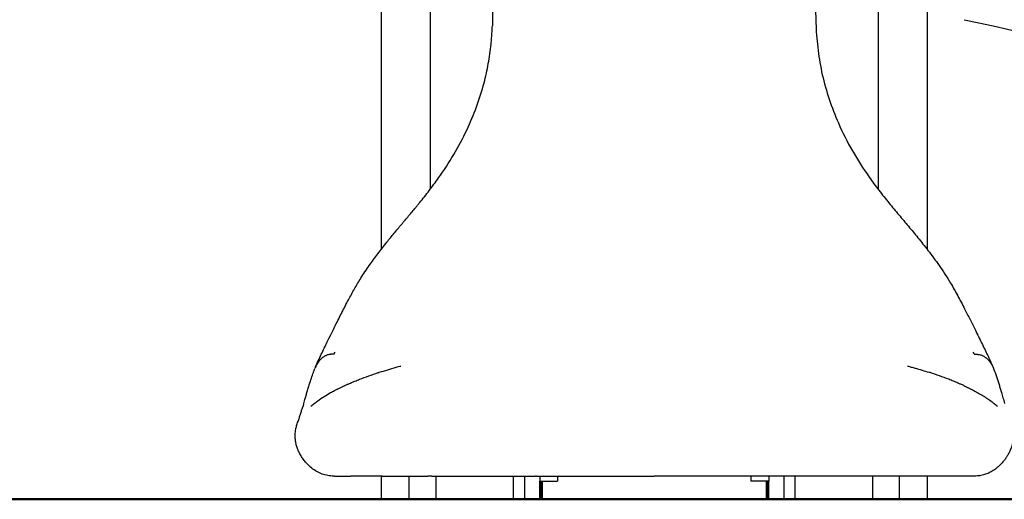
# Model space of a CAD drawing. Units: millimetres. Extents: x 0 to 29700, y 0 to 21000.
# Drawn here: x 5483 to 7266, y 3119 to 3987 of the extents above; entities that cross this region are included whole.
import ezdxf

# ---------------------------------------------------------------- set-up
doc = ezdxf.new("R2010")
doc.units = ezdxf.units.MM
doc.header["$LTSCALE"] = 0.3
doc.layers.add('P001', color=131, linetype='Continuous')
doc.layers.add('P_7THICK', color=7, linetype='Continuous', lineweight=50)

msp = doc.modelspace()

# ---------------------------------------------------------------- linework, layer by layer
at = {"layer": 'P001'}
for p, q in [((6339.4, 4201.2), (6339.3, 3976)), ((6137.9, 4049), (6137.9, 3571.1)), ((6226.9, 4049), (6226.9, 3680.1)), ((7037.9, 4049), (7037.9, 3680.1)), ((7126.9, 4049), (7126.9, 3571.1)), ((6137.9, 3161), (6137.9, 3119)), ((6188.1, 3161), (6188.1, 3119)), ((6236.7, 3161), (6236.7, 3119)), ((6377.4, 3119), (6377.4, 3161)), ((6397.4, 3161), (6397.4, 3119)), ((6425.1, 3161), (6425.1, 3151.8)), ((6457.4, 3161), (6457.4, 3151.8)), ((6807.4, 3161), (6807.4, 3151.8)), ((6839.7, 3161), (6839.7, 3151.8)), ((6867.4, 3161), (6867.4, 3119)), ((6887.4, 3119), (6887.4, 3161)), ((7028.1, 3119), (7028.1, 3161)), ((7076.7, 3119), (7076.7, 3161)), ((7126.9, 3161), (7126.9, 3119)), ((6425.1, 3119), (6425.1, 3151.8)), ((6425.1, 3151.8), (6457.4, 3151.8)), ((6427.4, 3151.8), (6427.4, 3119)), ((6427.4, 3142), (6429.7, 3142)), ((6429.7, 3151.8), (6429.7, 3142)), ((6429.7, 3142), (6429.7, 3119)), ((6839.7, 3151.8), (6807.4, 3151.8)), ((6835.1, 3151.8), (6835.1, 3142)), ((6837.4, 3142), (6835.1, 3142)), ((6835.1, 3142), (6835.1, 3119)), ((6837.4, 3151.8), (6837.4, 3119)), ((6839.7, 3119), (6839.7, 3151.8)), ((6137.9, 3119), (6188.1, 3119)), ((6188.1, 3119), (6236.7, 3119)), ((6377.4, 3119), (6397.4, 3119)), ((6397.4, 3119), (6425.1, 3119)), ((6425.1, 3119), (6427.4, 3119)), ((6427.4, 3119), (6429.7, 3119)), ((6429.7, 3119), (6835.1, 3119)), ((6835.1, 3119), (6837.4, 3119)), ((6837.4, 3119), (6839.7, 3119)), ((6839.7, 3119), (6867.4, 3119)), ((6867.4, 3119), (6887.4, 3119)), ((7028.1, 3119), (7076.7, 3119)), ((7076.7, 3119), (7126.9, 3119))]:
    msp.add_line(p, q, dxfattribs=at)
at = {"layer": 'P001', "elevation": 0}
for points in [[(6925.3, 4219.8, -0.000157), (6925.3, 4191.3, -0.000042), (6925.3, 4162.7, -0.001791), (6925.2, 4139.3, -0.000706), (6924.9, 4115.9, -0.000042), (6924.6, 4080.9, 0.002407), (6924.3, 4045.9, 0.003632), (6924.5, 4010.9, 0.006102), (6925.4, 3976)], [(6207.5, 3655.6, 0.006907), (6225.1, 3677.8, 0.010361), (6241.9, 3700.5, 0.02005), (6269.4, 3742.8, 0.023879), (6293, 3787.3, 0.022175), (6310.6, 3829.3, 0.023477), (6324.3, 3872.6, 0.019553), (6332, 3907.4, 0.019658), (6337, 3942.6, 0.002826), (6337.5, 3948.3, 0.002653), (6338, 3954.1, 0.004911), (6338.8, 3965, 0.005539), (6339.3, 3976)], [(6925.4, 3976, 0.021828), (6929.1, 3931.4, 0.025069), (6936.8, 3887.4, 0.024452), (6949.3, 3843.1, 0.0226), (6965.9, 3800.1, 0.027249), (6991.4, 3749.6, 0.023), (7021.8, 3702, 0.010674), (7039.2, 3678.3, 0.007108), (7057.5, 3655.3)], [(6116.5, 3542.2, -0.009538), (6132.1, 3563.5, -0.006274), (6148.3, 3584.3, -0.003646), (6161.4, 3600.4, -0.001936), (6174.7, 3616.4, -0.000757), (6187.7, 3631.8, 0.002055), (6200.7, 3647.3, 0.000808), (6204, 3651.3, 0.000977), (6207.2, 3655.3)], [(6207.2, 3655.3, -0.00003), (6207.2, 3655.3, -0.00003), (6207.2, 3655.3)], [(7057.5, 3655.3, 0.00003), (7057.5, 3655.3, 0.00003), (7057.5, 3655.3)], [(7057.5, 3655.3, 0.002466), (7066.4, 3644.5, 0.000975), (7075.5, 3633.7, -0.000187), (7092.8, 3613.1, -0.003906), (7109.9, 3592.4, -0.002631), (7119, 3581, -0.003715), (7128.1, 3569.5, -0.005031), (7138.3, 3556, -0.006282), (7148.2, 3542.2)], [(6019, 3358.7, -0.006415), (6029.5, 3381.4, -0.003033), (6040.4, 3403.9, -0.001082), (6047.8, 3419, -0.000136), (6055.3, 3434.1, -0.001894), (6066.9, 3457.1, -0.004643), (6078.8, 3480, -0.007338), (6089.6, 3499.8, -0.010243), (6101.2, 3519.1, -0.007524), (6108.7, 3530.8, -0.005999), (6116.5, 3542.2)], [(6116.5, 3542.2, 0.000002), (6116.5, 3542.2, 0.000002), (6116.5, 3542.2)], [(7148.2, 3542.2, -0.000002), (7148.2, 3542.2, -0.000002), (7148.2, 3542.2)], [(7148.2, 3542.2, -0.008631), (7158.9, 3526.5, -0.009699), (7168.9, 3510.4, -0.01098), (7182, 3487.3, -0.005193), (7194.4, 3463.8, -0.002733), (7204.3, 3444.3, -0.00024), (7214, 3424.8, -0.001464), (7225.3, 3402, -0.003729), (7236.3, 3379.1, -0.001078), (7238.7, 3374, -0.001349), (7241.1, 3368.8, -0.001468), (7243.4, 3363.8, -0.001744), (7245.7, 3358.7)], [(6030.7, 3374.5, 0.020405), (6028.5, 3372.4, 0.018177), (6026.4, 3370.3, 0.023709), (6023.8, 3367.1, 0.021759), (6021.6, 3363.6, 0.023527), (6019.5, 3359.6, 0.023827), (6017.7, 3355.5)], [(6052.9, 3381.6, 0.004688), (6051, 3381.5, 0.007627), (6049, 3381.5, 0.010435), (6047.1, 3381.4, 0.015301), (6045.2, 3381.1, 0.025297), (6042.3, 3380.6, 0.027761), (6039.4, 3379.7, 0.019435), (6037.5, 3378.8, 0.018523), (6035.6, 3377.9, 0.015727), (6034, 3376.9, 0.014485), (6032.4, 3375.8, 0.008404), (6031.5, 3375.2, 0.007984), (6030.7, 3374.5)], [(7211.8, 3381.6, -0.004688), (7213.8, 3381.5, -0.007627), (7215.7, 3381.5, -0.010435), (7217.6, 3381.4, -0.015301), (7219.6, 3381.1, -0.025297), (7222.5, 3380.6, -0.027761), (7225.3, 3379.7, -0.019435), (7227.3, 3378.8, -0.018523), (7229.2, 3377.9, -0.015727), (7230.8, 3376.9, -0.014485), (7232.3, 3375.8, -0.008404), (7233.2, 3375.2, -0.007984), (7234.1, 3374.5)], [(7234.1, 3374.5, -0.020405), (7236.3, 3372.4, -0.018177), (7238.3, 3370.3, -0.023709), (7240.9, 3367.1, -0.021759), (7243.1, 3363.6, -0.023527), (7245.3, 3359.6, -0.023827), (7247, 3355.5)], [(5997.9, 3292.6), (5999.9, 3299.5, 0.000398), (6002, 3306.8, -0.001484), (6004.1, 3314.1, -0.002937), (6006.5, 3322.1, -0.0038), (6009, 3329.9, -0.004089), (6012.5, 3340.7, -0.003454), (6016.3, 3351.4, -0.000677), (6017, 3353.4, -0.000696), (6017.7, 3355.5)], [(6134.6, 3348.8, -0.005217), (6149.8, 3353.5, -0.004782), (6165.1, 3357.9, -0.001232), (6169.4, 3359.1, -0.001234), (6173.8, 3360.2)], [(7091, 3360.2, -0.001905), (7097.9, 3358.4, -0.002058), (7104.7, 3356.4, -0.004216), (7117.5, 3352.7, -0.004286), (7130.1, 3348.8)], [(7247, 3355.5, -0.004478), (7252.1, 3341.1, -0.006293), (7256.9, 3326.5, -0.002845), (7259, 3319.5, -0.002572), (7261.1, 3312.5, -0.001272), (7264, 3302.5, 0.002431), (7266.8, 3292.6)], [(6071.8, 3324.7, -0.003502), (6077, 3327.1, -0.003236), (6082.2, 3329.4, -0.004769), (6090.5, 3332.8, -0.004205), (6098.8, 3336.2, -0.007916), (6115.7, 3342.4, -0.006613), (6132.7, 3348.2, -0.000353), (6133.7, 3348.5, -0.000349), (6134.6, 3348.8)], [(7193, 3324.7, 0.003502), (7187.8, 3327.1, 0.003236), (7182.5, 3329.4, 0.004769), (7174.2, 3332.8, 0.004205), (7165.9, 3336.2, 0.007916), (7149.1, 3342.4, 0.006613), (7132, 3348.2, 0.000353), (7131.1, 3348.5, 0.000349), (7130.1, 3348.8)], [(6010.9, 3287.6, -0.012723), (6016.9, 3292.6, -0.010012), (6023.1, 3297.2, -0.015201), (6034.6, 3305, -0.014465), (6046.5, 3312.1, -0.003515), (6049.9, 3314, -0.003424), (6053.4, 3315.8, -0.003626), (6055.7, 3317, -0.004324), (6058, 3318.1)], [(6058.1, 3318.1, 0.000795), (6059.8, 3319, 0.00036), (6061.6, 3319.8, -0.000379), (6066.2, 3322.1, -0.004459), (6070.9, 3324.3, -0.000313), (6071.3, 3324.5, -0.000259), (6071.8, 3324.7)], [(7193, 3324.7, -0.003038), (7196.3, 3323.1, -0.002088), (7199.6, 3321.5, -0.000564), (7201.3, 3320.7, -0.000031), (7203, 3319.9, 0.000354), (7204.8, 3319, 0.000814), (7206.6, 3318.1)], [(7206.7, 3318.1, -0.007727), (7211, 3316, -0.00394), (7215.2, 3313.8, -0.009817), (7223.9, 3308.8, -0.010996), (7232.5, 3303.5, -0.010182), (7240.4, 3298.2, -0.012451), (7248, 3292.4, -0.005567), (7250.9, 3290.1, -0.006609), (7253.8, 3287.6)], [(5994, 3279.8, -0.005725), (5995, 3283, -0.007498), (5996.2, 3286.2)], [(5997.9, 3292.6, 0.003937), (5997.3, 3290.4, 0.005801), (5996.7, 3288.3, 0.003234), (5996.4, 3287.3, 0.003786), (5996.2, 3286.2, -0.198011), (5996.2, 3286.2, 0.422492), (5996.2, 3286.2, -0.020039), (5996.2, 3286.2, 0.244944), (5996.2, 3286.2)], [(6010.9, 3287.6, -0.000092), (6010.9, 3287.6, -0.000092), (6010.9, 3287.6)], [(7253.8, 3287.6, 0.000092), (7253.8, 3287.6, 0.000092), (7253.8, 3287.6)], [(5982.4, 3236, -0.024026), (5982.6, 3240.9, -0.02344), (5983.3, 3245.8, -0.013442), (5984, 3248.8, -0.011128), (5984.8, 3251.7, -0.00836), (5986.1, 3255.8, -0.002284), (5987.4, 3259.8, 0.000781), (5988.6, 3263.2, 0.002981), (5989.8, 3266.7, 0.002557), (5991.9, 3273.2, -0.001002), (5994, 3279.8)], [(5982.4, 3236, 0.992487), (5982.4, 3236, -0.003654), (5982.4, 3236)], [(6052.3, 3161, -0.018133), (6046.8, 3161.2, -0.02579), (6041.3, 3161.9, -0.046609), (6031.2, 3164.7, -0.038762), (6021.7, 3169.1, -0.039839), (6012.2, 3175.6, -0.035151), (6003.7, 3183.5, -0.011484), (6001.1, 3186.4, -0.011041), (5998.6, 3189.4, -0.023492), (5994, 3195.9, -0.023649), (5990, 3202.9, -0.022556), (5987, 3209.3, -0.02624), (5984.7, 3216, -0.027336), (5983.2, 3222.5, -0.02898), (5982.5, 3229, -0.010458), (5982.4, 3231.9, -0.002777), (5982.4, 3234.9, -0.000756), (5982.4, 3235.5, -0.00108), (5982.4, 3236)], [(7282.4, 3236, -0.002616), (7282.4, 3233.8, -0.003622), (7282.3, 3231.6, -0.015681), (7282.1, 3227.3, -0.019699), (7281.6, 3223, -0.033984), (7279.8, 3215.2, -0.027611), (7277, 3207.7, -0.020411), (7274.2, 3201.8, -0.018919), (7270.9, 3196.3, -0.017803), (7267.6, 3191.3, -0.017172), (7263.8, 3186.6, -0.021016), (7259, 3181.4, -0.022258), (7253.7, 3176.6, -0.029288), (7246.5, 3171.3, -0.032552), (7238.7, 3166.9, -0.034727), (7230.5, 3163.7, -0.039553), (7222, 3161.7, -0.021945), (7217.2, 3161.2, -0.015176), (7212.4, 3161)], [(6053.6, 3161, -0.000051), (6053, 3161, -0.000391), (6052.3, 3161)], [(6139.7, 3161, -0.000008), (6111, 3161, -0.00001), (6082.4, 3161)], [(6229.6, 3161, -0.000003), (6226.1, 3161, -0.000003), (6222.7, 3161)], [(6419.5, 3161, -0.000001), (6418.5, 3161, -0.000001), (6417.5, 3161)], [(6847.2, 3161, -0.000001), (6846.2, 3161, -0.000001), (6845.2, 3161)], [(7042, 3161, -0.000003), (7038.6, 3161, -0.000003), (7035.2, 3161)], [(7182.4, 3161, -0.00001), (7153.7, 3161, -0.000008), (7125, 3161)]]:
    msp.add_lwpolyline(points, format="xyb", dxfattribs=at)
for points in [[(6053.6, 3161), (6053.9, 3161), (6054.9, 3161), (6055.2, 3161), (6056, 3161), (6057.5, 3161), (6057.7, 3161), (6059.1, 3161), (6060.9, 3161), (6063.2, 3161), (6064.9, 3161), (6068.2, 3161), (6069.7, 3161), (6075.3, 3161), (6081.2, 3161), (6081.7, 3161), (6082.4, 3161)], [(6139.7, 3161), (6140.9, 3161), (6144.4, 3161), (6153.1, 3161), (6161.2, 3161), (6165.4, 3161), (6165.9, 3161), (6179.1, 3161), (6179.2, 3161), (6193, 3161), (6197.7, 3161), (6207.2, 3161), (6217.1, 3161), (6221.8, 3161), (6222.7, 3161)], [(6229.6, 3161), (6236.8, 3161), (6237.1, 3161), (6252, 3161), (6257.8, 3161), (6267.6, 3161), (6279, 3161), (6283.4, 3161), (6299.6, 3161), (6308.5, 3161), (6315.9, 3161), (6338.8, 3161), (6349.4, 3161), (6362.4, 3161), (6366.4, 3161), (6369.8, 3161), (6383.5, 3161), (6401.3, 3161), (6417.5, 3161)], [(6419.5, 3161), (6433.5, 3161), (6452.5, 3161), (6466.1, 3161), (6469.7, 3161), (6487, 3161), (6499.1, 3161), (6513.2, 3161), (6526.4, 3161), (6532.2, 3161), (6539.6, 3161), (6551, 3161), (6562.5, 3161), (6565.6, 3161), (6573.9, 3161), (6579.6, 3161), (6585.3, 3161), (6596.8, 3161), (6598.9, 3161), (6608.7, 3161), (6613.8, 3161), (6614.4, 3161), (6619.9, 3161), (6632.4, 3161)], [(6845.2, 3161), (6831.2, 3161), (6812.2, 3161), (6798.6, 3161), (6795, 3161), (6777.7, 3161), (6765.6, 3161), (6751.5, 3161), (6738.4, 3161), (6732.5, 3161), (6725.2, 3161), (6713.7, 3161), (6702.2, 3161), (6699.1, 3161), (6690.8, 3161), (6685.1, 3161), (6679.5, 3161), (6667.9, 3161), (6665.8, 3161), (6656.1, 3161), (6651, 3161), (6650.3, 3161), (6644.9, 3161), (6632.4, 3161)], [(7035.2, 3161), (7028, 3161), (7027.6, 3161), (7012.7, 3161), (7006.9, 3161), (6997.1, 3161), (6985.7, 3161), (6981.3, 3161), (6965.2, 3161), (6956.3, 3161), (6948.8, 3161), (6926, 3161), (6915.4, 3161), (6902.3, 3161), (6898.4, 3161), (6895, 3161), (6881.2, 3161), (6863.4, 3161), (6847.2, 3161)], [(7125, 3161), (7123.9, 3161), (7120.4, 3161), (7111.6, 3161), (7103.5, 3161), (7099.3, 3161), (7098.8, 3161), (7085.7, 3161), (7085.5, 3161), (7071.7, 3161), (7067, 3161), (7057.5, 3161), (7047.6, 3161), (7042.9, 3161), (7042, 3161)], [(7212.4, 3161), (7212.3, 3161), (7212.1, 3161), (7212, 3161), (7211.2, 3161), (7210.8, 3161), (7209.9, 3161), (7209.5, 3161), (7208.7, 3161), (7207.3, 3161), (7207.1, 3161), (7205.6, 3161), (7203.8, 3161), (7201.5, 3161), (7199.8, 3161), (7196.5, 3161), (7195, 3161), (7189.4, 3161), (7183.5, 3161), (7183.1, 3161), (7182.4, 3161)]]:
    msp.add_lwpolyline(points, dxfattribs=at)
at = {"layer": 'P001', "extrusion": (2.44527e-14, 8.67747e-30, -1)}
msp.add_arc((-6391.9, 139.6), 3930, 101.7764, 126.6582, dxfattribs=at)
at = {"layer": 'P001', "extrusion": (0, 0, -1)}
msp.add_ellipse((6571.4, 3763), major_axis=(536.8, 582.6), ratio=0.257071, start_param=3.789089, end_param=3.796607, dxfattribs=at)
at = {"layer": 'P001'}
msp.add_ellipse((6693.3, 3763), major_axis=(-536.8, 582.6), ratio=0.257071, start_param=3.789089, end_param=3.796607, dxfattribs=at)
at = {"layer": 'P_7THICK'}
msp.add_line((3984, 3119), (12435.7, 3119), dxfattribs=at)

doc.saveas('drawing.dxf')
